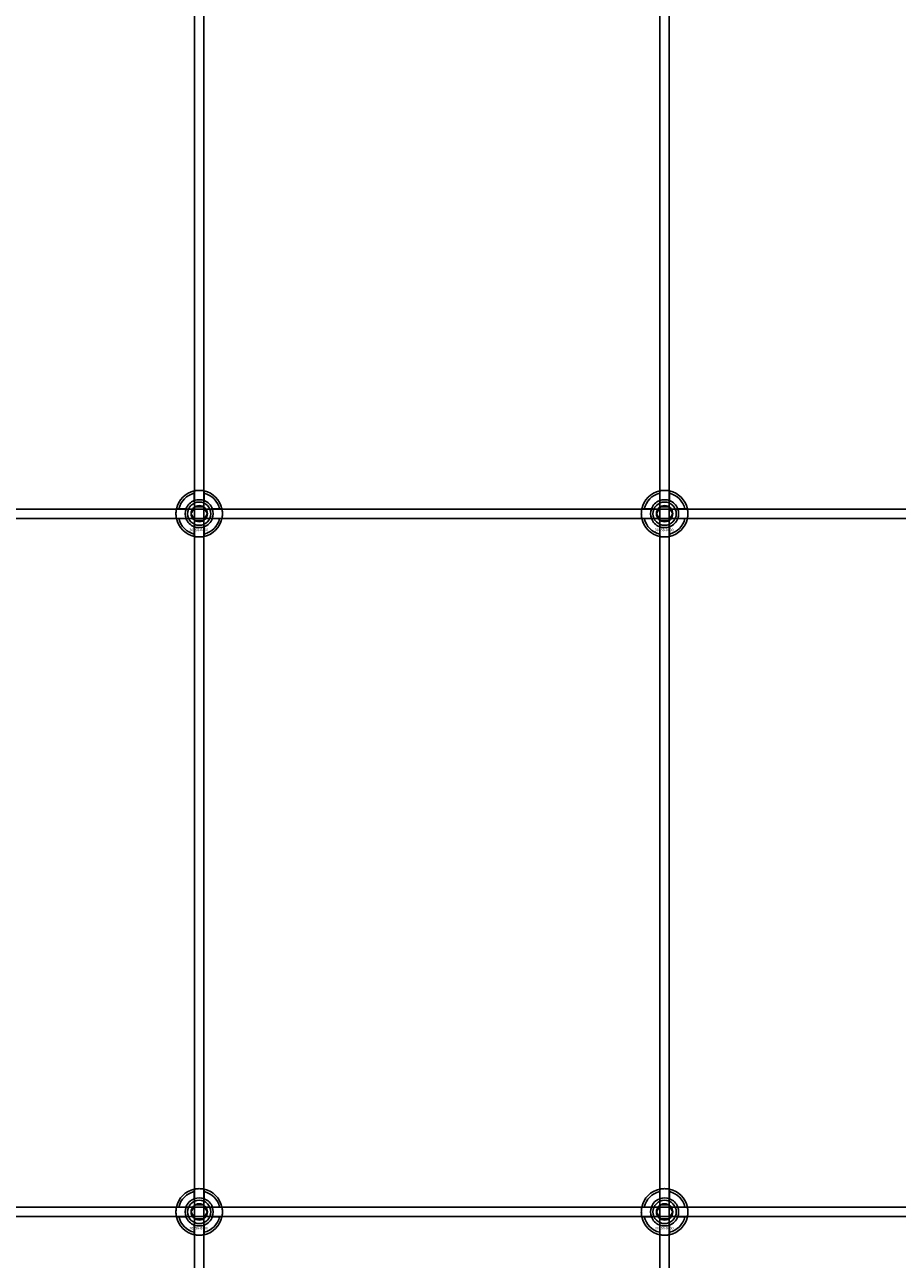
# Model space of a CAD drawing. Extents: x -40288 to 27203, y -32098 to -1478.
# Drawn here: x -38390 to -38015, y -15821 to -15291 of the extents above; entities that cross this region are included whole.
import ezdxf

# ---------------------------------------------------------------- set-up
doc = ezdxf.new("R2010")
doc.units = 0
doc.layers.add('Default', color=7, linetype='Continuous')
doc.styles.add('Notiztext (DIN)', font='isocpeur.ttf')

msp = doc.modelspace()

# ---------------------------------------------------------------- linework, layer by layer
at = {"layer": 'Default'}
for p, q in [((-38316.93, -20430.08), (-38316.93, -14345.08)), ((-38312.93, -20430.08), (-38312.93, -14345.08)), ((-38116.93, -20430.08), (-38116.93, -14345.08)), ((-38112.93, -20430.08), (-38112.93, -14345.08)), ((-38317.03, -15495.4), (-38317.03, -15492.33)), ((-38312.83, -15492.33), (-38312.83, -15495.4)), ((-38117.03, -15495.4), (-38117.03, -15492.33)), ((-38112.83, -15492.33), (-38112.83, -15495.4)), ((-38323.68, -15498.98), (-38320.6, -15498.98)), ((-38309.25, -15498.98), (-38306.17, -15498.98)), ((-38123.68, -15498.98), (-38120.6, -15498.98)), ((-38109.25, -15498.98), (-38106.17, -15498.98)), ((-38320.6, -15503.18), (-38323.68, -15503.18)), ((-38306.17, -15503.18), (-38309.25, -15503.18)), ((-38120.6, -15503.18), (-38123.68, -15503.18)), ((-38106.17, -15503.18), (-38109.25, -15503.18)), ((-38317.03, -15509.83), (-38317.03, -15506.76)), ((-38312.83, -15506.76), (-38312.83, -15509.83)), ((-38117.03, -15509.83), (-38117.03, -15506.76)), ((-38112.83, -15506.76), (-38112.83, -15509.83)), ((-38317.03, -15795.4), (-38317.03, -15792.33)), ((-38312.83, -15792.33), (-38312.83, -15795.4)), ((-38117.03, -15795.4), (-38117.03, -15792.33)), ((-38112.83, -15792.33), (-38112.83, -15795.4)), ((-38323.68, -15798.98), (-38320.6, -15798.98)), ((-38309.25, -15798.98), (-38306.17, -15798.98)), ((-38123.68, -15798.98), (-38120.6, -15798.98)), ((-38109.25, -15798.98), (-38106.17, -15798.98)), ((-38320.6, -15803.18), (-38323.68, -15803.18)), ((-38317.03, -15809.83), (-38317.03, -15806.76)), ((-38312.83, -15806.76), (-38312.83, -15809.83)), ((-38306.17, -15803.18), (-38309.25, -15803.18)), ((-38120.6, -15803.18), (-38123.68, -15803.18)), ((-38117.03, -15809.83), (-38117.03, -15806.76)), ((-38112.83, -15806.76), (-38112.83, -15809.83)), ((-38106.17, -15803.18), (-38109.25, -15803.18))]:
    msp.add_line(p, q, dxfattribs=at)
for points in [[(-38764.93, -15499.08), (-37264.93, -15499.08), (-37264.93, -15503.08), (-38764.93, -15503.08)], [(-38764.93, -15799.08), (-37264.93, -15799.08), (-37264.93, -15803.08), (-38764.93, -15803.08)]]:
    msp.add_lwpolyline(points, close=True, dxfattribs=at)
for centre, radius in [((-38314.93, -15501.08), 5), ((-38314.93, -15501.08), 3.5), ((-38114.93, -15501.08), 5), ((-38114.93, -15501.08), 3.5), ((-38314.93, -15801.08), 5), ((-38114.93, -15801.08), 5), ((-38314.93, -15801.08), 3.5), ((-38114.93, -15801.08), 3.5)]:
    msp.add_circle(centre, radius, dxfattribs=at)
for centre, radius, start, end in [((-38314.93, -15501.08), 10, 102.1224, 167.8776), ((-38314.93, -15501.08), 9, 103.4934, 166.5066), ((-38314.93, -15501.08), 10, 12.1224, 77.8776), ((-38314.93, -15501.08), 9, 13.4934, 76.5066), ((-38114.93, -15501.08), 10, 102.1224, 167.8776), ((-38114.93, -15501.08), 9, 103.4934, 166.5066), ((-38114.93, -15501.08), 10, 12.1224, 77.8776), ((-38114.93, -15501.08), 9, 13.4934, 76.5066), ((-38314.93, -15501.08), 6, 159.5127, 200.4873), ((-38314.93, -15501.08), 6.05, 110.3, 159.7), ((-38314.93, -15501.08), 6, 69.5127, 110.4873), ((-38314.93, -15501.08), 6.05, 20.3, 69.7), ((-38314.93, -15501.08), 6, 339.5127, 20.4873), ((-38114.93, -15501.08), 6, 159.5127, 200.4873), ((-38114.93, -15501.08), 6.05, 110.3, 159.7), ((-38114.93, -15501.08), 6, 69.5127, 110.4873), ((-38114.93, -15501.08), 6.05, 20.3, 69.7), ((-38114.93, -15501.08), 6, 339.5127, 20.4873), ((-38314.93, -15501.08), 10, 192.1224, 257.8776), ((-38314.93, -15501.08), 9, 193.4934, 256.5066), ((-38314.93, -15501.08), 6.05, 200.3, 249.7), ((-38314.93, -15501.08), 10, 282.1224, 347.8776), ((-38314.93, -15501.08), 6.05, 290.3, 339.7), ((-38314.93, -15501.08), 9, 283.4934, 346.5066), ((-38114.93, -15501.08), 10, 192.1224, 257.8776), ((-38114.93, -15501.08), 9, 193.4934, 256.5066), ((-38114.93, -15501.08), 6.05, 200.3, 249.7), ((-38114.93, -15501.08), 10, 282.1224, 347.8776), ((-38114.93, -15501.08), 6.05, 290.3, 339.7), ((-38114.93, -15501.08), 9, 283.4934, 346.5066), ((-38314.93, -15501.08), 6, 249.5127, 290.4873), ((-38114.93, -15501.08), 6, 249.5127, 290.4873), ((-38314.93, -15801.08), 10, 102.1224, 167.8776), ((-38314.93, -15801.08), 9, 103.4934, 166.5066), ((-38314.93, -15801.08), 6.05, 110.3, 159.7), ((-38314.93, -15801.08), 6, 69.5127, 110.4873), ((-38314.93, -15801.08), 10, 12.1224, 77.8776), ((-38314.93, -15801.08), 9, 13.4934, 76.5066), ((-38314.93, -15801.08), 6.05, 20.3, 69.7), ((-38114.93, -15801.08), 10, 102.1224, 167.8776), ((-38114.93, -15801.08), 9, 103.4934, 166.5066), ((-38114.93, -15801.08), 6.05, 110.3, 159.7), ((-38114.93, -15801.08), 6, 69.5127, 110.4873), ((-38114.93, -15801.08), 10, 12.1224, 77.8776), ((-38114.93, -15801.08), 9, 13.4934, 76.5066), ((-38114.93, -15801.08), 6.05, 20.3, 69.7), ((-38314.93, -15801.08), 6, 159.5127, 200.4873), ((-38314.93, -15801.08), 6, 339.5127, 20.4873), ((-38114.93, -15801.08), 6, 159.5127, 200.4873), ((-38114.93, -15801.08), 6, 339.5127, 20.4873), ((-38314.93, -15801.08), 10, 192.1224, 257.8776), ((-38314.93, -15801.08), 9, 193.4934, 256.5066), ((-38314.93, -15801.08), 6.05, 200.3, 249.7), ((-38314.93, -15801.08), 6, 249.5127, 290.4873), ((-38314.93, -15801.08), 10, 282.1224, 347.8776), ((-38314.93, -15801.08), 6.05, 290.3, 339.7), ((-38314.93, -15801.08), 9, 283.4934, 346.5066), ((-38114.93, -15801.08), 10, 192.1224, 257.8776), ((-38114.93, -15801.08), 9, 193.4934, 256.5066), ((-38114.93, -15801.08), 6.05, 200.3, 249.7), ((-38114.93, -15801.08), 6, 249.5127, 290.4873), ((-38114.93, -15801.08), 10, 282.1224, 347.8776), ((-38114.93, -15801.08), 6.05, 290.3, 339.7), ((-38114.93, -15801.08), 9, 283.4934, 346.5066)]:
    msp.add_arc(centre, radius, start, end, dxfattribs=at)
for points, knots in [([(-38317.03, -15491.3), (-38317.03, -15491.3), (-38316.97, -15491.29), (-38316.76, -15491.25), (-38316.6, -15491.22), (-38316.22, -15491.16), (-38315.99, -15491.13), (-38315.47, -15491.09), (-38315.19, -15491.08), (-38314.66, -15491.08), (-38314.38, -15491.09), (-38313.86, -15491.13), (-38313.63, -15491.16), (-38313.25, -15491.22), (-38313.09, -15491.25), (-38312.88, -15491.29), (-38312.83, -15491.3), (-38312.83, -15491.3)], [-0.6348715, -0.6348715, -0.6348715, -0.6348715, -0.5555098, -0.5555098, -0.4761482, -0.4761482, -0.396792, -0.396792, -0.3174357, -0.3174357, -0.2380795, -0.2380795, -0.1587233, -0.1587233, -0.0793616, -0.0793616, 0, 0, 0, 0]), ([(-38117.03, -15491.3), (-38117.03, -15491.3), (-38116.97, -15491.29), (-38116.76, -15491.25), (-38116.6, -15491.22), (-38116.22, -15491.16), (-38115.99, -15491.13), (-38115.47, -15491.09), (-38115.19, -15491.08), (-38114.66, -15491.08), (-38114.38, -15491.09), (-38113.86, -15491.13), (-38113.63, -15491.16), (-38113.25, -15491.22), (-38113.09, -15491.25), (-38112.88, -15491.29), (-38112.83, -15491.3), (-38112.83, -15491.3)], [-0.6348715, -0.6348715, -0.6348715, -0.6348715, -0.5555098, -0.5555098, -0.4761482, -0.4761482, -0.396792, -0.396792, -0.3174357, -0.3174357, -0.2380795, -0.2380795, -0.1587233, -0.1587233, -0.0793616, -0.0793616, 0, 0, 0, 0]), ([(-38324.7, -15503.18), (-38324.7, -15503.18), (-38324.71, -15503.13), (-38324.76, -15502.91), (-38324.79, -15502.75), (-38324.84, -15502.38), (-38324.87, -15502.14), (-38324.91, -15501.63), (-38324.93, -15501.35), (-38324.93, -15500.82), (-38324.91, -15500.54), (-38324.87, -15500.02), (-38324.84, -15499.78), (-38324.79, -15499.41), (-38324.76, -15499.25), (-38324.71, -15499.03), (-38324.7, -15498.98), (-38324.7, -15498.98)], [-0.6348715, -0.6348715, -0.6348715, -0.6348715, -0.5555098, -0.5555098, -0.4761482, -0.4761482, -0.396792, -0.396792, -0.3174357, -0.3174357, -0.2380795, -0.2380795, -0.1587233, -0.1587233, -0.0793616, -0.0793616, 0, 0, 0, 0]), ([(-38305.15, -15498.98), (-38305.15, -15498.98), (-38305.14, -15499.03), (-38305.09, -15499.25), (-38305.06, -15499.41), (-38305.01, -15499.78), (-38304.98, -15500.02), (-38304.94, -15500.54), (-38304.93, -15500.82), (-38304.93, -15501.35), (-38304.94, -15501.63), (-38304.98, -15502.14), (-38305.01, -15502.38), (-38305.06, -15502.75), (-38305.09, -15502.91), (-38305.14, -15503.13), (-38305.15, -15503.18), (-38305.15, -15503.18)], [0, 0, 0, 0, 0.0793616, 0.0793616, 0.1587233, 0.1587233, 0.2380795, 0.2380795, 0.3174357, 0.3174357, 0.396792, 0.396792, 0.4761482, 0.4761482, 0.5555098, 0.5555098, 0.6348715, 0.6348715, 0.6348715, 0.6348715]), ([(-38124.7, -15503.18), (-38124.7, -15503.18), (-38124.71, -15503.13), (-38124.76, -15502.91), (-38124.79, -15502.75), (-38124.84, -15502.38), (-38124.87, -15502.14), (-38124.91, -15501.63), (-38124.93, -15501.35), (-38124.93, -15500.82), (-38124.91, -15500.54), (-38124.87, -15500.02), (-38124.84, -15499.78), (-38124.79, -15499.41), (-38124.76, -15499.25), (-38124.71, -15499.03), (-38124.7, -15498.98), (-38124.7, -15498.98)], [-0.6348715, -0.6348715, -0.6348715, -0.6348715, -0.5555098, -0.5555098, -0.4761482, -0.4761482, -0.396792, -0.396792, -0.3174357, -0.3174357, -0.2380795, -0.2380795, -0.1587233, -0.1587233, -0.0793616, -0.0793616, 0, 0, 0, 0]), ([(-38105.15, -15498.98), (-38105.15, -15498.98), (-38105.14, -15499.03), (-38105.09, -15499.25), (-38105.06, -15499.41), (-38105.01, -15499.78), (-38104.98, -15500.02), (-38104.94, -15500.54), (-38104.93, -15500.82), (-38104.93, -15501.35), (-38104.94, -15501.63), (-38104.98, -15502.14), (-38105.01, -15502.38), (-38105.06, -15502.75), (-38105.09, -15502.91), (-38105.14, -15503.13), (-38105.15, -15503.18), (-38105.15, -15503.18)], [0, 0, 0, 0, 0.0793616, 0.0793616, 0.1587233, 0.1587233, 0.2380795, 0.2380795, 0.3174357, 0.3174357, 0.396792, 0.396792, 0.4761482, 0.4761482, 0.5555098, 0.5555098, 0.6348715, 0.6348715, 0.6348715, 0.6348715]), ([(-38312.83, -15510.86), (-38312.83, -15510.86), (-38312.88, -15510.87), (-38313.09, -15510.91), (-38313.25, -15510.94), (-38313.63, -15511), (-38313.86, -15511.03), (-38314.38, -15511.07), (-38314.66, -15511.08), (-38315.19, -15511.08), (-38315.47, -15511.07), (-38315.99, -15511.03), (-38316.22, -15511), (-38316.6, -15510.94), (-38316.76, -15510.91), (-38316.97, -15510.87), (-38317.03, -15510.86), (-38317.03, -15510.86)], [0, 0, 0, 0, 0.0793616, 0.0793616, 0.1587233, 0.1587233, 0.2380795, 0.2380795, 0.3174357, 0.3174357, 0.396792, 0.396792, 0.4761482, 0.4761482, 0.5555098, 0.5555098, 0.6348715, 0.6348715, 0.6348715, 0.6348715]), ([(-38112.83, -15510.86), (-38112.83, -15510.86), (-38112.88, -15510.87), (-38113.09, -15510.91), (-38113.25, -15510.94), (-38113.63, -15511), (-38113.86, -15511.03), (-38114.38, -15511.07), (-38114.66, -15511.08), (-38115.19, -15511.08), (-38115.47, -15511.07), (-38115.99, -15511.03), (-38116.22, -15511), (-38116.6, -15510.94), (-38116.76, -15510.91), (-38116.97, -15510.87), (-38117.03, -15510.86), (-38117.03, -15510.86)], [0, 0, 0, 0, 0.0793616, 0.0793616, 0.1587233, 0.1587233, 0.2380795, 0.2380795, 0.3174357, 0.3174357, 0.396792, 0.396792, 0.4761482, 0.4761482, 0.5555098, 0.5555098, 0.6348715, 0.6348715, 0.6348715, 0.6348715]), ([(-38317.03, -15791.3), (-38317.03, -15791.3), (-38316.97, -15791.29), (-38316.76, -15791.25), (-38316.6, -15791.22), (-38316.22, -15791.16), (-38315.99, -15791.13), (-38315.47, -15791.09), (-38315.19, -15791.08), (-38314.66, -15791.08), (-38314.38, -15791.09), (-38313.86, -15791.13), (-38313.63, -15791.16), (-38313.25, -15791.22), (-38313.09, -15791.25), (-38312.88, -15791.29), (-38312.83, -15791.3), (-38312.83, -15791.3)], [-0.6348715, -0.6348715, -0.6348715, -0.6348715, -0.5555098, -0.5555098, -0.4761482, -0.4761482, -0.396792, -0.396792, -0.3174357, -0.3174357, -0.2380795, -0.2380795, -0.1587233, -0.1587233, -0.0793616, -0.0793616, 0, 0, 0, 0]), ([(-38117.03, -15791.3), (-38117.03, -15791.3), (-38116.97, -15791.29), (-38116.76, -15791.25), (-38116.6, -15791.22), (-38116.22, -15791.16), (-38115.99, -15791.13), (-38115.47, -15791.09), (-38115.19, -15791.08), (-38114.66, -15791.08), (-38114.38, -15791.09), (-38113.86, -15791.13), (-38113.63, -15791.16), (-38113.25, -15791.22), (-38113.09, -15791.25), (-38112.88, -15791.29), (-38112.83, -15791.3), (-38112.83, -15791.3)], [-0.6348715, -0.6348715, -0.6348715, -0.6348715, -0.5555098, -0.5555098, -0.4761482, -0.4761482, -0.396792, -0.396792, -0.3174357, -0.3174357, -0.2380795, -0.2380795, -0.1587233, -0.1587233, -0.0793616, -0.0793616, 0, 0, 0, 0]), ([(-38324.7, -15803.18), (-38324.7, -15803.18), (-38324.71, -15803.13), (-38324.76, -15802.91), (-38324.79, -15802.75), (-38324.84, -15802.38), (-38324.87, -15802.14), (-38324.91, -15801.63), (-38324.93, -15801.35), (-38324.93, -15800.82), (-38324.91, -15800.54), (-38324.87, -15800.02), (-38324.84, -15799.78), (-38324.79, -15799.41), (-38324.76, -15799.25), (-38324.71, -15799.03), (-38324.7, -15798.98), (-38324.7, -15798.98)], [-0.6348715, -0.6348715, -0.6348715, -0.6348715, -0.5555098, -0.5555098, -0.4761482, -0.4761482, -0.396792, -0.396792, -0.3174357, -0.3174357, -0.2380795, -0.2380795, -0.1587233, -0.1587233, -0.0793616, -0.0793616, 0, 0, 0, 0]), ([(-38305.15, -15798.98), (-38305.15, -15798.98), (-38305.14, -15799.03), (-38305.09, -15799.25), (-38305.06, -15799.41), (-38305.01, -15799.78), (-38304.98, -15800.02), (-38304.94, -15800.54), (-38304.93, -15800.82), (-38304.93, -15801.35), (-38304.94, -15801.63), (-38304.98, -15802.14), (-38305.01, -15802.38), (-38305.06, -15802.75), (-38305.09, -15802.91), (-38305.14, -15803.13), (-38305.15, -15803.18), (-38305.15, -15803.18)], [0, 0, 0, 0, 0.0793616, 0.0793616, 0.1587233, 0.1587233, 0.2380795, 0.2380795, 0.3174357, 0.3174357, 0.396792, 0.396792, 0.4761482, 0.4761482, 0.5555098, 0.5555098, 0.6348715, 0.6348715, 0.6348715, 0.6348715]), ([(-38124.7, -15803.18), (-38124.7, -15803.18), (-38124.71, -15803.13), (-38124.76, -15802.91), (-38124.79, -15802.75), (-38124.84, -15802.38), (-38124.87, -15802.14), (-38124.91, -15801.63), (-38124.93, -15801.35), (-38124.93, -15800.82), (-38124.91, -15800.54), (-38124.87, -15800.02), (-38124.84, -15799.78), (-38124.79, -15799.41), (-38124.76, -15799.25), (-38124.71, -15799.03), (-38124.7, -15798.98), (-38124.7, -15798.98)], [-0.6348715, -0.6348715, -0.6348715, -0.6348715, -0.5555098, -0.5555098, -0.4761482, -0.4761482, -0.396792, -0.396792, -0.3174357, -0.3174357, -0.2380795, -0.2380795, -0.1587233, -0.1587233, -0.0793616, -0.0793616, 0, 0, 0, 0]), ([(-38105.15, -15798.98), (-38105.15, -15798.98), (-38105.14, -15799.03), (-38105.09, -15799.25), (-38105.06, -15799.41), (-38105.01, -15799.78), (-38104.98, -15800.02), (-38104.94, -15800.54), (-38104.93, -15800.82), (-38104.93, -15801.35), (-38104.94, -15801.63), (-38104.98, -15802.14), (-38105.01, -15802.38), (-38105.06, -15802.75), (-38105.09, -15802.91), (-38105.14, -15803.13), (-38105.15, -15803.18), (-38105.15, -15803.18)], [0, 0, 0, 0, 0.0793616, 0.0793616, 0.1587233, 0.1587233, 0.2380795, 0.2380795, 0.3174357, 0.3174357, 0.396792, 0.396792, 0.4761482, 0.4761482, 0.5555098, 0.5555098, 0.6348715, 0.6348715, 0.6348715, 0.6348715]), ([(-38312.83, -15810.86), (-38312.83, -15810.86), (-38312.88, -15810.87), (-38313.09, -15810.91), (-38313.25, -15810.94), (-38313.63, -15811), (-38313.86, -15811.03), (-38314.38, -15811.07), (-38314.66, -15811.08), (-38315.19, -15811.08), (-38315.47, -15811.07), (-38315.99, -15811.03), (-38316.22, -15811), (-38316.6, -15810.94), (-38316.76, -15810.91), (-38316.97, -15810.87), (-38317.03, -15810.86), (-38317.03, -15810.86)], [0, 0, 0, 0, 0.0793616, 0.0793616, 0.1587233, 0.1587233, 0.2380795, 0.2380795, 0.3174357, 0.3174357, 0.396792, 0.396792, 0.4761482, 0.4761482, 0.5555098, 0.5555098, 0.6348715, 0.6348715, 0.6348715, 0.6348715]), ([(-38112.83, -15810.86), (-38112.83, -15810.86), (-38112.88, -15810.87), (-38113.09, -15810.91), (-38113.25, -15810.94), (-38113.63, -15811), (-38113.86, -15811.03), (-38114.38, -15811.07), (-38114.66, -15811.08), (-38115.19, -15811.08), (-38115.47, -15811.07), (-38115.99, -15811.03), (-38116.22, -15811), (-38116.6, -15810.94), (-38116.76, -15810.91), (-38116.97, -15810.87), (-38117.03, -15810.86), (-38117.03, -15810.86)], [0, 0, 0, 0, 0.0793616, 0.0793616, 0.1587233, 0.1587233, 0.2380795, 0.2380795, 0.3174357, 0.3174357, 0.396792, 0.396792, 0.4761482, 0.4761482, 0.5555098, 0.5555098, 0.6348715, 0.6348715, 0.6348715, 0.6348715])]:
    msp.add_open_spline(points, degree=3, knots=knots, dxfattribs=at)
for points, weights in [([(-38317.03, -15492.33), (-38317.03, -15491.84), (-38317.03, -15491.3)], [1, 1.00145960563, 1]), ([(-38312.83, -15491.3), (-38312.83, -15491.84), (-38312.83, -15492.33)], [1, 1.00145960563, 1]), ([(-38117.03, -15492.33), (-38117.03, -15491.84), (-38117.03, -15491.3)], [1, 1.00145960563, 1]), ([(-38112.83, -15491.3), (-38112.83, -15491.84), (-38112.83, -15492.33)], [1, 1.00145960563, 1]), ([(-38324.7, -15498.98), (-38324.16, -15498.98), (-38323.68, -15498.98)], [1, 1.00145960563, 1]), ([(-38320.6, -15498.98), (-38320.31, -15498.98), (-38320.04, -15498.98)], [1, 1.00238647725, 1.00238586272]), ([(-38317.52, -15499.58), (-38317.12, -15498.89), (-38316.66, -15498.08)], [1, 1.03939442297, 1.00277578927]), ([(-38317.03, -15495.97), (-38317.03, -15495.7), (-38317.03, -15495.4)], [1.00238586272, 1.00238647725, 1]), ([(-38316.66, -15498.08), (-38315.73, -15498.08), (-38314.93, -15498.08)], [1.00277578927, 1.03939442297, 1]), ([(-38314.93, -15498.08), (-38314.12, -15498.08), (-38313.19, -15498.08)], [1, 1.03939442297, 1.00277578927]), ([(-38313.19, -15498.08), (-38312.73, -15498.89), (-38312.33, -15499.58)], [1.00277578927, 1.03939442297, 1]), ([(-38312.83, -15495.4), (-38312.83, -15495.7), (-38312.83, -15495.97)], [1, 1.00238647725, 1.00238586272]), ([(-38309.81, -15498.98), (-38309.54, -15498.98), (-38309.25, -15498.98)], [1.00238586272, 1.00238647725, 1]), ([(-38306.17, -15498.98), (-38305.69, -15498.98), (-38305.15, -15498.98)], [1, 1.00145960563, 1]), ([(-38124.7, -15498.98), (-38124.16, -15498.98), (-38123.68, -15498.98)], [1, 1.00145960563, 1]), ([(-38120.6, -15498.98), (-38120.31, -15498.98), (-38120.04, -15498.98)], [1, 1.00238647725, 1.00238586272]), ([(-38117.52, -15499.58), (-38117.12, -15498.89), (-38116.66, -15498.08)], [1, 1.03939442297, 1.00277578927]), ([(-38117.03, -15495.97), (-38117.03, -15495.7), (-38117.03, -15495.4)], [1.00238586272, 1.00238647725, 1]), ([(-38116.66, -15498.08), (-38115.73, -15498.08), (-38114.93, -15498.08)], [1.00277578927, 1.03939442297, 1]), ([(-38114.93, -15498.08), (-38114.12, -15498.08), (-38113.19, -15498.08)], [1, 1.03939442297, 1.00277578927]), ([(-38113.19, -15498.08), (-38112.73, -15498.89), (-38112.33, -15499.58)], [1.00277578927, 1.03939442297, 1]), ([(-38112.83, -15495.4), (-38112.83, -15495.7), (-38112.83, -15495.97)], [1, 1.00238647725, 1.00238586272]), ([(-38109.81, -15498.98), (-38109.54, -15498.98), (-38109.25, -15498.98)], [1.00238586272, 1.00238647725, 1]), ([(-38106.17, -15498.98), (-38105.69, -15498.98), (-38105.15, -15498.98)], [1, 1.00145960563, 1]), ([(-38323.68, -15503.18), (-38324.16, -15503.18), (-38324.7, -15503.18)], [1, 1.00145960563, 1]), ([(-38320.04, -15503.18), (-38320.31, -15503.18), (-38320.6, -15503.18)], [1.00238586272, 1.00238647725, 1]), ([(-38318.39, -15501.08), (-38317.93, -15500.28), (-38317.52, -15499.58)], [1.00277578927, 1.03939442297, 1]), ([(-38317.52, -15502.58), (-38317.93, -15501.89), (-38318.39, -15501.08)], [1, 1.03939442297, 1.00277578927]), ([(-38316.66, -15504.08), (-38317.12, -15503.28), (-38317.52, -15502.58)], [1.00277578927, 1.03939442297, 1]), ([(-38314.93, -15504.08), (-38315.73, -15504.08), (-38316.66, -15504.08)], [1, 1.03939442297, 1.00277578927]), ([(-38313.19, -15504.08), (-38314.12, -15504.08), (-38314.93, -15504.08)], [1.00277578927, 1.03939442297, 1]), ([(-38312.33, -15502.58), (-38312.73, -15503.28), (-38313.19, -15504.08)], [1, 1.03939442297, 1.00277578927]), ([(-38312.33, -15499.58), (-38311.93, -15500.28), (-38311.46, -15501.08)], [1, 1.03939442297, 1.00277578927]), ([(-38311.46, -15501.08), (-38311.93, -15501.89), (-38312.33, -15502.58)], [1.00277578927, 1.03939442297, 1]), ([(-38309.25, -15503.18), (-38309.54, -15503.18), (-38309.81, -15503.18)], [1, 1.00238647725, 1.00238586272]), ([(-38305.15, -15503.18), (-38305.69, -15503.18), (-38306.17, -15503.18)], [1, 1.00145960563, 1]), ([(-38123.68, -15503.18), (-38124.16, -15503.18), (-38124.7, -15503.18)], [1, 1.00145960563, 1]), ([(-38120.04, -15503.18), (-38120.31, -15503.18), (-38120.6, -15503.18)], [1.00238586272, 1.00238647725, 1]), ([(-38118.39, -15501.08), (-38117.93, -15500.28), (-38117.52, -15499.58)], [1.00277578927, 1.03939442297, 1]), ([(-38117.52, -15502.58), (-38117.93, -15501.89), (-38118.39, -15501.08)], [1, 1.03939442297, 1.00277578927]), ([(-38116.66, -15504.08), (-38117.12, -15503.28), (-38117.52, -15502.58)], [1.00277578927, 1.03939442297, 1]), ([(-38114.93, -15504.08), (-38115.73, -15504.08), (-38116.66, -15504.08)], [1, 1.03939442297, 1.00277578927]), ([(-38113.19, -15504.08), (-38114.12, -15504.08), (-38114.93, -15504.08)], [1.00277578927, 1.03939442297, 1]), ([(-38112.33, -15502.58), (-38112.73, -15503.28), (-38113.19, -15504.08)], [1, 1.03939442297, 1.00277578927]), ([(-38112.33, -15499.58), (-38111.93, -15500.28), (-38111.46, -15501.08)], [1, 1.03939442297, 1.00277578927]), ([(-38111.46, -15501.08), (-38111.93, -15501.89), (-38112.33, -15502.58)], [1.00277578927, 1.03939442297, 1]), ([(-38109.25, -15503.18), (-38109.54, -15503.18), (-38109.81, -15503.18)], [1, 1.00238647725, 1.00238586272]), ([(-38105.15, -15503.18), (-38105.69, -15503.18), (-38106.17, -15503.18)], [1, 1.00145960563, 1]), ([(-38317.03, -15506.76), (-38317.03, -15506.46), (-38317.03, -15506.19)], [1, 1.00238647725, 1.00238586272]), ([(-38317.03, -15510.86), (-38317.03, -15510.32), (-38317.03, -15509.83)], [1, 1.00145960563, 1]), ([(-38312.83, -15506.19), (-38312.83, -15506.46), (-38312.83, -15506.76)], [1.00238586272, 1.00238647725, 1]), ([(-38312.83, -15509.83), (-38312.83, -15510.32), (-38312.83, -15510.86)], [1, 1.00145960563, 1]), ([(-38117.03, -15506.76), (-38117.03, -15506.46), (-38117.03, -15506.19)], [1, 1.00238647725, 1.00238586272]), ([(-38117.03, -15510.86), (-38117.03, -15510.32), (-38117.03, -15509.83)], [1, 1.00145960563, 1]), ([(-38112.83, -15506.19), (-38112.83, -15506.46), (-38112.83, -15506.76)], [1.00238586272, 1.00238647725, 1]), ([(-38112.83, -15509.83), (-38112.83, -15510.32), (-38112.83, -15510.86)], [1, 1.00145960563, 1]), ([(-38317.03, -15792.33), (-38317.03, -15791.84), (-38317.03, -15791.3)], [1, 1.00145960563, 1]), ([(-38317.03, -15795.97), (-38317.03, -15795.7), (-38317.03, -15795.4)], [1.00238586272, 1.00238647725, 1]), ([(-38312.83, -15791.3), (-38312.83, -15791.84), (-38312.83, -15792.33)], [1, 1.00145960563, 1]), ([(-38312.83, -15795.4), (-38312.83, -15795.7), (-38312.83, -15795.97)], [1, 1.00238647725, 1.00238586272]), ([(-38117.03, -15792.33), (-38117.03, -15791.84), (-38117.03, -15791.3)], [1, 1.00145960563, 1]), ([(-38117.03, -15795.97), (-38117.03, -15795.7), (-38117.03, -15795.4)], [1.00238586272, 1.00238647725, 1]), ([(-38112.83, -15791.3), (-38112.83, -15791.84), (-38112.83, -15792.33)], [1, 1.00145960563, 1]), ([(-38112.83, -15795.4), (-38112.83, -15795.7), (-38112.83, -15795.97)], [1, 1.00238647725, 1.00238586272]), ([(-38324.7, -15798.98), (-38324.16, -15798.98), (-38323.68, -15798.98)], [1, 1.00145960563, 1]), ([(-38320.6, -15798.98), (-38320.31, -15798.98), (-38320.04, -15798.98)], [1, 1.00238647725, 1.00238586272]), ([(-38318.39, -15801.08), (-38317.93, -15800.28), (-38317.52, -15799.58)], [1.00277578927, 1.03939442297, 1]), ([(-38317.52, -15802.58), (-38317.93, -15801.89), (-38318.39, -15801.08)], [1, 1.03939442297, 1.00277578927]), ([(-38317.52, -15799.58), (-38317.12, -15798.89), (-38316.66, -15798.08)], [1, 1.03939442297, 1.00277578927]), ([(-38316.66, -15798.08), (-38315.73, -15798.08), (-38314.93, -15798.08)], [1.00277578927, 1.03939442297, 1]), ([(-38314.93, -15798.08), (-38314.12, -15798.08), (-38313.19, -15798.08)], [1, 1.03939442297, 1.00277578927]), ([(-38313.19, -15798.08), (-38312.73, -15798.89), (-38312.33, -15799.58)], [1.00277578927, 1.03939442297, 1]), ([(-38312.33, -15799.58), (-38311.93, -15800.28), (-38311.46, -15801.08)], [1, 1.03939442297, 1.00277578927]), ([(-38311.46, -15801.08), (-38311.93, -15801.89), (-38312.33, -15802.58)], [1.00277578927, 1.03939442297, 1]), ([(-38309.81, -15798.98), (-38309.54, -15798.98), (-38309.25, -15798.98)], [1.00238586272, 1.00238647725, 1]), ([(-38306.17, -15798.98), (-38305.69, -15798.98), (-38305.15, -15798.98)], [1, 1.00145960563, 1]), ([(-38124.7, -15798.98), (-38124.16, -15798.98), (-38123.68, -15798.98)], [1, 1.00145960563, 1]), ([(-38120.6, -15798.98), (-38120.31, -15798.98), (-38120.04, -15798.98)], [1, 1.00238647725, 1.00238586272]), ([(-38118.39, -15801.08), (-38117.93, -15800.28), (-38117.52, -15799.58)], [1.00277578927, 1.03939442297, 1]), ([(-38117.52, -15802.58), (-38117.93, -15801.89), (-38118.39, -15801.08)], [1, 1.03939442297, 1.00277578927]), ([(-38117.52, -15799.58), (-38117.12, -15798.89), (-38116.66, -15798.08)], [1, 1.03939442297, 1.00277578927]), ([(-38116.66, -15798.08), (-38115.73, -15798.08), (-38114.93, -15798.08)], [1.00277578927, 1.03939442297, 1]), ([(-38114.93, -15798.08), (-38114.12, -15798.08), (-38113.19, -15798.08)], [1, 1.03939442297, 1.00277578927]), ([(-38113.19, -15798.08), (-38112.73, -15798.89), (-38112.33, -15799.58)], [1.00277578927, 1.03939442297, 1]), ([(-38112.33, -15799.58), (-38111.93, -15800.28), (-38111.46, -15801.08)], [1, 1.03939442297, 1.00277578927]), ([(-38111.46, -15801.08), (-38111.93, -15801.89), (-38112.33, -15802.58)], [1.00277578927, 1.03939442297, 1]), ([(-38109.81, -15798.98), (-38109.54, -15798.98), (-38109.25, -15798.98)], [1.00238586272, 1.00238647725, 1]), ([(-38106.17, -15798.98), (-38105.69, -15798.98), (-38105.15, -15798.98)], [1, 1.00145960563, 1]), ([(-38323.68, -15803.18), (-38324.16, -15803.18), (-38324.7, -15803.18)], [1, 1.00145960563, 1]), ([(-38320.04, -15803.18), (-38320.31, -15803.18), (-38320.6, -15803.18)], [1.00238586272, 1.00238647725, 1]), ([(-38316.66, -15804.08), (-38317.12, -15803.28), (-38317.52, -15802.58)], [1.00277578927, 1.03939442297, 1]), ([(-38317.03, -15806.76), (-38317.03, -15806.46), (-38317.03, -15806.19)], [1, 1.00238647725, 1.00238586272]), ([(-38314.93, -15804.08), (-38315.73, -15804.08), (-38316.66, -15804.08)], [1, 1.03939442297, 1.00277578927]), ([(-38313.19, -15804.08), (-38314.12, -15804.08), (-38314.93, -15804.08)], [1.00277578927, 1.03939442297, 1]), ([(-38312.33, -15802.58), (-38312.73, -15803.28), (-38313.19, -15804.08)], [1, 1.03939442297, 1.00277578927]), ([(-38312.83, -15806.19), (-38312.83, -15806.46), (-38312.83, -15806.76)], [1.00238586272, 1.00238647725, 1]), ([(-38309.25, -15803.18), (-38309.54, -15803.18), (-38309.81, -15803.18)], [1, 1.00238647725, 1.00238586272]), ([(-38305.15, -15803.18), (-38305.69, -15803.18), (-38306.17, -15803.18)], [1, 1.00145960563, 1]), ([(-38123.68, -15803.18), (-38124.16, -15803.18), (-38124.7, -15803.18)], [1, 1.00145960563, 1]), ([(-38120.04, -15803.18), (-38120.31, -15803.18), (-38120.6, -15803.18)], [1.00238586272, 1.00238647725, 1]), ([(-38116.66, -15804.08), (-38117.12, -15803.28), (-38117.52, -15802.58)], [1.00277578927, 1.03939442297, 1]), ([(-38117.03, -15806.76), (-38117.03, -15806.46), (-38117.03, -15806.19)], [1, 1.00238647725, 1.00238586272]), ([(-38114.93, -15804.08), (-38115.73, -15804.08), (-38116.66, -15804.08)], [1, 1.03939442297, 1.00277578927]), ([(-38113.19, -15804.08), (-38114.12, -15804.08), (-38114.93, -15804.08)], [1.00277578927, 1.03939442297, 1]), ([(-38112.33, -15802.58), (-38112.73, -15803.28), (-38113.19, -15804.08)], [1, 1.03939442297, 1.00277578927]), ([(-38112.83, -15806.19), (-38112.83, -15806.46), (-38112.83, -15806.76)], [1.00238586272, 1.00238647725, 1]), ([(-38109.25, -15803.18), (-38109.54, -15803.18), (-38109.81, -15803.18)], [1, 1.00238647725, 1.00238586272]), ([(-38105.15, -15803.18), (-38105.69, -15803.18), (-38106.17, -15803.18)], [1, 1.00145960563, 1]), ([(-38317.03, -15810.86), (-38317.03, -15810.32), (-38317.03, -15809.83)], [1, 1.00145960563, 1]), ([(-38312.83, -15809.83), (-38312.83, -15810.32), (-38312.83, -15810.86)], [1, 1.00145960563, 1]), ([(-38117.03, -15810.86), (-38117.03, -15810.32), (-38117.03, -15809.83)], [1, 1.00145960563, 1]), ([(-38112.83, -15809.83), (-38112.83, -15810.32), (-38112.83, -15810.86)], [1, 1.00145960563, 1])]:
    msp.add_rational_spline(points, weights, degree=2, dxfattribs=at)

# ---------------------------------------------------------------- texts
at = {"layer": 'Default', "char_height": 1.1, "attachment_point": 1, "style": 'Notiztext (DIN)'}
for insert in [(-38319.12, -15507.51), (-38119.12, -15507.51), (-38319.12, -15807.51), (-38119.12, -15807.51)]:
    msp.add_mtext('\\fISOCPEUR|b0|i0;\\H1.1000;30858-0400', dxfattribs=dict(at, insert=insert))

doc.saveas('drawing.dxf')
